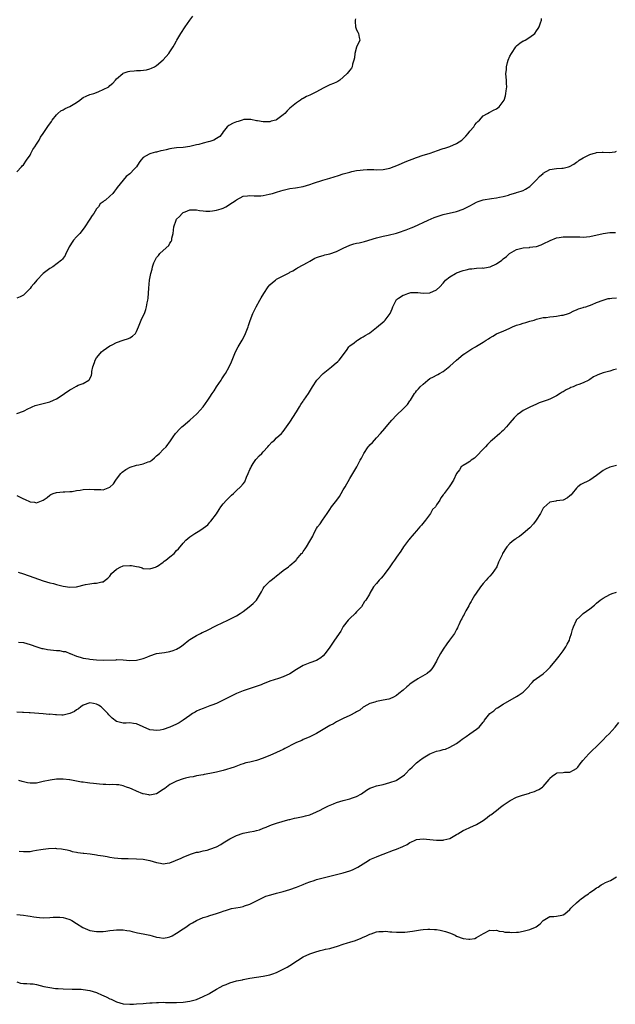
# Model space of a CAD drawing. Units: inches. Extents: x 2604000 to 2607000, y 1512000 to 1515000.
# Drawn here: x 2606508 to 2606687, y 1512578 to 1512873 of the extents above; entities that cross this region are included whole.
import ezdxf

# ---------------------------------------------------------------- set-up
doc = ezdxf.new("R2010")
doc.units = ezdxf.units.IN
doc.header["$MEASUREMENT"] = 0
doc.layers.add('LD26041512_10ft', color=63, linetype='Continuous')

msp = doc.modelspace()

# ---------------------------------------------------------------- linework, layer by layer
at = {"layer": 'LD26041512_10ft'}
for points, elevation in [([(2606507, 1512827.53), (2606508.43, 1512829), (2606508.69, 1512829.31), (2606509, 1512829.6), (2606509.96, 1512831), (2606511, 1512832.46), (2606511.29, 1512833), (2606511.82, 1512834.18), (2606512.5, 1512835), (2606513, 1512835.79), (2606513.73, 1512837), (2606514.16, 1512837.84), (2606515, 1512838.99), (2606516.6, 1512841.4), (2606517, 1512841.91), (2606517.41, 1512842.59), (2606517.7, 1512843), (2606519, 1512844.61), (2606519.4, 1512845), (2606520.24, 1512845.76), (2606521, 1512846.12), (2606521.57, 1512846.43), (2606523, 1512847.09), (2606525, 1512848.32), (2606525.95, 1512849), (2606526.53, 1512849.47), (2606527, 1512849.73), (2606527.84, 1512850.16), (2606529, 1512850.66), (2606530.2, 1512851), (2606531, 1512851.3), (2606531.61, 1512851.61), (2606533, 1512852.13), (2606534.61, 1512853), (2606535, 1512853.38), (2606535.88, 1512854.12), (2606536.67, 1512855), (2606537, 1512855.34), (2606538.81, 1512857), (2606539, 1512857.11), (2606540.43, 1512857.57), (2606541, 1512857.71), (2606542.22, 1512857.78), (2606543, 1512857.87), (2606544.14, 1512857.86), (2606545.92, 1512858.08), (2606547, 1512858.36), (2606547.46, 1512858.54), (2606548.39, 1512859), (2606549, 1512859.32), (2606551, 1512861.05), (2606552.7, 1512863), (2606553, 1512863.42), (2606553.96, 1512865), (2606554.33, 1512865.67), (2606555, 1512866.8), (2606555.1, 1512867), (2606556.25, 1512869), (2606557.57, 1512871), (2606559, 1512872.99), (2606559.85, 1512874.15)], 8040), ([(2606608.66, 1512873.34), (2606608.52, 1512873), (2606608.52, 1512872.52), (2606608.67, 1512871), (2606609, 1512870.08), (2606609.33, 1512869.33), (2606609.54, 1512869), (2606609.72, 1512867.72), (2606609.93, 1512867), (2606609, 1512864.87), (2606608.5, 1512863), (2606608.35, 1512861.65), (2606608.2, 1512861), (2606607.8, 1512859.8), (2606607.67, 1512859), (2606607.44, 1512858.56), (2606607, 1512858.01), (2606606.58, 1512857.42), (2606606.21, 1512857), (2606605, 1512855.86), (2606604, 1512855), (2606603.41, 1512854.59), (2606603, 1512854.42), (2606602.07, 1512853.93), (2606601, 1512853.54), (2606599, 1512852.57), (2606597, 1512851.47), (2606595.94, 1512851), (2606595, 1512850.5), (2606593.94, 1512850.06), (2606593, 1512849.5), (2606592.67, 1512849.33), (2606592.13, 1512849), (2606591, 1512848.2), (2606589, 1512846.62), (2606588.19, 1512845.81), (2606587.49, 1512845), (2606587, 1512844.58), (2606585, 1512843.1), (2606584.71, 1512843), (2606583.36, 1512842.64), (2606583, 1512842.49), (2606581.49, 1512842.51), (2606581, 1512842.43), (2606579.23, 1512842.77), (2606579, 1512842.79), (2606577.21, 1512843.21), (2606577, 1512843.21), (2606575.13, 1512843.13), (2606574.63, 1512843), (2606573.41, 1512842.59), (2606573, 1512842.5), (2606571.94, 1512842.06), (2606570.61, 1512841.39), (2606570.16, 1512841), (2606569, 1512839.49), (2606568.67, 1512839), (2606567.94, 1512838.06), (2606567, 1512837.48), (2606566.14, 1512837), (2606565, 1512836.6), (2606564.46, 1512836.46), (2606563, 1512836.03), (2606561.69, 1512835.69), (2606561, 1512835.53), (2606559, 1512835.04), (2606557, 1512834.78), (2606555, 1512834.63), (2606553.57, 1512834.43), (2606553, 1512834.34), (2606551.88, 1512834.12), (2606551, 1512833.9), (2606550.25, 1512833.75), (2606549, 1512833.4), (2606548.65, 1512833.35), (2606547.25, 1512833), (2606547, 1512832.9), (2606546.73, 1512832.73), (2606545, 1512831.77), (2606544.28, 1512831), (2606543.71, 1512830.29), (2606542.93, 1512829), (2606542.36, 1512828.36), (2606541, 1512826.87), (2606539.9, 1512826.1), (2606538.95, 1512825), (2606537.19, 1512822.81), (2606537, 1512822.48), (2606536.35, 1512821.65), (2606535.88, 1512821), (2606535, 1512820.17), (2606533.65, 1512819), (2606533.25, 1512818.75), (2606533, 1512818.5), (2606532.09, 1512817.91), (2606531.54, 1512817), (2606531, 1512816.34), (2606530.11, 1512815), (2606529.64, 1512814.36), (2606529, 1512813.27), (2606527.3, 1512810.7), (2606525.92, 1512809), (2606525, 1512808.03), (2606524.08, 1512807), (2606523.63, 1512806.37), (2606523, 1512805.32), (2606522.78, 1512805), (2606522.51, 1512804.51), (2606521.79, 1512803), (2606521.56, 1512802.44), (2606521, 1512801.61), (2606520.74, 1512801.26), (2606520.44, 1512801), (2606517.82, 1512799), (2606517, 1512798.52), (2606515, 1512796.99), (2606513.06, 1512795), (2606512.15, 1512793.85), (2606511.39, 1512793), (2606511, 1512792.45), (2606509.55, 1512791), (2606509, 1512790.51), (2606508.04, 1512789.96), (2606507, 1512789.58)], 8050), ([(2606507.03, 1512754.97), (2606509, 1512755.73), (2606510.5, 1512756.5), (2606511, 1512756.74), (2606511.63, 1512757), (2606512.58, 1512757.42), (2606513, 1512757.55), (2606514.17, 1512757.83), (2606515, 1512757.98), (2606517, 1512758.49), (2606518.09, 1512759), (2606519, 1512759.38), (2606521, 1512760.69), (2606521.39, 1512761), (2606523, 1512762.14), (2606523.56, 1512762.44), (2606525, 1512763.25), (2606525.46, 1512763.46), (2606527, 1512764.03), (2606528.65, 1512765), (2606528.83, 1512765.17), (2606529.47, 1512766.53), (2606529.54, 1512767), (2606529.59, 1512767.59), (2606529.85, 1512769), (2606530.32, 1512770.32), (2606530.54, 1512771), (2606531, 1512771.66), (2606532.03, 1512773), (2606532.48, 1512773.52), (2606533, 1512773.9), (2606535, 1512775.29), (2606535.61, 1512775.61), (2606537, 1512776.29), (2606538.97, 1512776.97), (2606540.52, 1512777.48), (2606541, 1512777.75), (2606541.78, 1512778.22), (2606542.63, 1512779), (2606543, 1512779.58), (2606543.59, 1512781), (2606543.96, 1512782.04), (2606544.38, 1512783), (2606545, 1512784.26), (2606545.33, 1512785), (2606545.79, 1512786.21), (2606546, 1512787), (2606546.17, 1512788.17), (2606546.34, 1512789), (2606546.42, 1512789.58), (2606546.62, 1512792.62), (2606546.85, 1512795), (2606547.21, 1512797), (2606547.67, 1512798.33), (2606547.79, 1512799), (2606548.2, 1512800.2), (2606548.54, 1512801), (2606549, 1512801.75), (2606549.59, 1512802.41), (2606549.98, 1512803), (2606551, 1512803.92), (2606552.61, 1512805.39), (2606553, 1512806.11), (2606553.4, 1512806.6), (2606553.53, 1512807), (2606553.59, 1512807.59), (2606553.93, 1512809), (2606554.05, 1512809.95), (2606554.15, 1512811), (2606554.83, 1512813), (2606555, 1512813.29), (2606555.89, 1512814.11), (2606556.69, 1512815), (2606557, 1512815.3), (2606557.53, 1512815.53), (2606559, 1512816.09), (2606561, 1512816.08), (2606561.9, 1512815.9), (2606563, 1512815.82), (2606563.71, 1512815.71), (2606565, 1512815.72), (2606565.75, 1512815.75), (2606567, 1512815.95), (2606568.38, 1512816.38), (2606569, 1512816.59), (2606569.8, 1512817), (2606570.53, 1512817.47), (2606571, 1512817.75), (2606571.74, 1512818.26), (2606572.87, 1512819), (2606573, 1512819.1), (2606575, 1512820.17), (2606576.29, 1512820.29), (2606577, 1512820.39), (2606578.25, 1512820.25), (2606580.29, 1512820.29), (2606581, 1512820.39), (2606582.74, 1512820.74), (2606583.75, 1512821), (2606585, 1512821.38), (2606586.26, 1512821.74), (2606587, 1512821.99), (2606589, 1512822.45), (2606590.71, 1512822.71), (2606593, 1512823.13), (2606595, 1512823.69), (2606596.08, 1512824.08), (2606598.86, 1512825), (2606601, 1512825.61), (2606603.61, 1512826.39), (2606605, 1512826.84), (2606607, 1512827.43), (2606607.57, 1512827.57), (2606609, 1512827.88), (2606610.03, 1512828.03), (2606611, 1512828.11), (2606612.18, 1512828.18), (2606614.15, 1512828.15), (2606615, 1512828.12), (2606617, 1512828.17), (2606619, 1512828.56), (2606621.58, 1512829.58), (2606623.55, 1512830.45), (2606627, 1512831.77), (2606629, 1512832.45), (2606630.73, 1512833), (2606632.42, 1512833.58), (2606633, 1512833.8), (2606635, 1512834.44), (2606635.44, 1512834.56), (2606637, 1512835.05), (2606639, 1512835.95), (2606640.54, 1512837), (2606641, 1512837.42), (2606641.79, 1512838.21), (2606642.46, 1512839), (2606643, 1512839.71), (2606644.17, 1512841), (2606644.46, 1512841.54), (2606645, 1512842.19), (2606645.38, 1512842.62), (2606645.83, 1512843), (2606647, 1512844.32), (2606648.25, 1512845), (2606648.72, 1512845.28), (2606649, 1512845.34), (2606650.06, 1512845.94), (2606651, 1512846.41), (2606651.34, 1512846.66), (2606651.77, 1512847), (2606653, 1512848.57), (2606653.24, 1512849), (2606653.68, 1512850.32), (2606653.78, 1512851), (2606653.82, 1512851.82), (2606654.03, 1512853), (2606653.94, 1512853.94), (2606654, 1512855), (2606653.84, 1512855.84), (2606653.81, 1512857), (2606653.94, 1512858.06), (2606653.93, 1512859), (2606654.28, 1512860.28), (2606654.51, 1512861), (2606655, 1512862.16), (2606655.45, 1512863), (2606656.74, 1512865), (2606656.85, 1512865.15), (2606657, 1512865.3), (2606657.97, 1512866.03), (2606659, 1512866.72), (2606659.19, 1512866.81), (2606659.53, 1512867), (2606661, 1512867.88), (2606662.44, 1512869), (2606663, 1512869.78), (2606663.49, 1512870.51), (2606663.76, 1512871), (2606664.16, 1512872.16), (2606664.42, 1512873), (2606664.49, 1512873.51)], 8060), ([(2606507, 1512730.38), (2606509, 1512729.42), (2606509.32, 1512729.32), (2606511, 1512728.51), (2606512.39, 1512728.39), (2606513, 1512728.25), (2606514.97, 1512729.03), (2606516.13, 1512729.87), (2606517, 1512730.57), (2606517.27, 1512730.72), (2606517.95, 1512731), (2606519, 1512731.35), (2606521, 1512731.49), (2606521.5, 1512731.5), (2606523, 1512731.59), (2606523.67, 1512731.67), (2606525, 1512731.9), (2606526.07, 1512732.07), (2606527, 1512732.24), (2606529, 1512732.33), (2606530.27, 1512732.27), (2606531, 1512732.18), (2606532.24, 1512732.24), (2606533, 1512732.16), (2606534.92, 1512732.92), (2606535, 1512732.94), (2606536.05, 1512733.95), (2606536.72, 1512735), (2606537, 1512735.32), (2606538.28, 1512737), (2606538.62, 1512737.38), (2606539.74, 1512738.26), (2606541.05, 1512738.95), (2606543, 1512739.51), (2606543.65, 1512739.65), (2606545, 1512739.87), (2606546.48, 1512740.48), (2606547, 1512740.64), (2606547.52, 1512741), (2606548.33, 1512741.67), (2606549, 1512742.28), (2606549.87, 1512743), (2606551, 1512744.23), (2606551.88, 1512745), (2606553.15, 1512746.85), (2606553.98, 1512747.98), (2606554.69, 1512749), (2606555, 1512749.29), (2606555.76, 1512750.24), (2606556.6, 1512751), (2606557, 1512751.31), (2606559, 1512752.99), (2606560.03, 1512753.97), (2606561, 1512754.85), (2606561.16, 1512755), (2606562.94, 1512757), (2606564.39, 1512759), (2606565, 1512759.92), (2606565.68, 1512761), (2606566.22, 1512761.78), (2606566.97, 1512763), (2606568.31, 1512765), (2606568.6, 1512765.4), (2606569.4, 1512766.6), (2606569.64, 1512767), (2606570.78, 1512769), (2606571.47, 1512770.53), (2606572.5, 1512773), (2606573, 1512774.1), (2606573.47, 1512775), (2606574.63, 1512777), (2606575.45, 1512778.55), (2606575.68, 1512779), (2606576.43, 1512781), (2606576.55, 1512781.45), (2606577.06, 1512782.94), (2606577.87, 1512785), (2606578.22, 1512785.78), (2606578.81, 1512787), (2606579.92, 1512789), (2606580.34, 1512789.66), (2606581.11, 1512791), (2606582.49, 1512793), (2606583, 1512793.59), (2606583.74, 1512794.26), (2606584.65, 1512795), (2606585, 1512795.25), (2606585.56, 1512795.56), (2606588.32, 1512797), (2606588.76, 1512797.24), (2606589, 1512797.39), (2606589.83, 1512797.83), (2606591, 1512798.51), (2606591.27, 1512798.73), (2606593, 1512799.6), (2606594.3, 1512800.3), (2606595, 1512800.73), (2606595.49, 1512801), (2606596.43, 1512801.57), (2606597, 1512801.76), (2606597.87, 1512802.13), (2606599, 1512802.41), (2606599.45, 1512802.55), (2606601, 1512802.87), (2606603, 1512803.57), (2606605, 1512804.56), (2606607, 1512805.5), (2606608.15, 1512805.85), (2606609, 1512806.1), (2606609.76, 1512806.24), (2606611, 1512806.54), (2606611.38, 1512806.62), (2606615, 1512807.68), (2606617, 1512808.2), (2606618.5, 1512808.5), (2606621, 1512809.08), (2606622.42, 1512809.58), (2606623, 1512809.74), (2606623.88, 1512810.12), (2606625.34, 1512810.66), (2606626.14, 1512811), (2606630.43, 1512813), (2606632.24, 1512813.76), (2606633.73, 1512814.27), (2606635, 1512814.67), (2606639, 1512815.57), (2606641, 1512816.29), (2606643, 1512817.32), (2606644.07, 1512817.93), (2606645, 1512818.36), (2606645.45, 1512818.55), (2606647, 1512819.06), (2606649.48, 1512819.48), (2606651, 1512819.65), (2606651.85, 1512819.85), (2606653, 1512820.05), (2606654.53, 1512820.53), (2606655, 1512820.65), (2606656.8, 1512821.2), (2606657, 1512821.28), (2606658.35, 1512821.65), (2606659, 1512821.89), (2606659.71, 1512822.29), (2606661, 1512823.08), (2606662.88, 1512825), (2606663, 1512825.1), (2606663.9, 1512826.1), (2606664.94, 1512827), (2606665, 1512827.05), (2606667, 1512828.14), (2606669, 1512828.47), (2606670.62, 1512828.62), (2606671, 1512828.61), (2606672.53, 1512829), (2606672.89, 1512829.11), (2606674.2, 1512829.8), (2606675, 1512830.42), (2606675.38, 1512830.62), (2606675.81, 1512831), (2606677, 1512831.67), (2606678.41, 1512832.41), (2606679, 1512832.68), (2606680.01, 1512833), (2606680.79, 1512833.21), (2606681, 1512833.32), (2606682.67, 1512833.33), (2606683, 1512833.42), (2606684.76, 1512833.24), (2606686.53, 1512833.47), (2606687, 1512833.63)], 8070), ([(2606507.4, 1512707.4), (2606509, 1512706.9), (2606512.19, 1512705.81), (2606515, 1512704.88), (2606517, 1512704.28), (2606518.01, 1512704.01), (2606519, 1512703.74), (2606521, 1512703.25), (2606523, 1512702.93), (2606525, 1512703.03), (2606527.69, 1512703.69), (2606529, 1512703.96), (2606530.15, 1512704.15), (2606531, 1512704.18), (2606532.53, 1512704.53), (2606533, 1512704.57), (2606533.6, 1512705), (2606534.37, 1512705.63), (2606535, 1512706.25), (2606535.5, 1512707), (2606537, 1512708.32), (2606538.23, 1512709), (2606538.77, 1512709.23), (2606539, 1512709.3), (2606541, 1512709.48), (2606541.46, 1512709.46), (2606543, 1512709.17), (2606543.68, 1512709), (2606544.69, 1512708.69), (2606545, 1512708.57), (2606547, 1512708.39), (2606548.93, 1512709.07), (2606549, 1512709.09), (2606549.28, 1512709.28), (2606551, 1512710.46), (2606551.3, 1512710.7), (2606551.75, 1512711), (2606553, 1512712.04), (2606554.24, 1512713), (2606555, 1512713.88), (2606555.54, 1512714.46), (2606557, 1512716.17), (2606557.77, 1512717), (2606559, 1512717.98), (2606560.5, 1512719), (2606561.93, 1512719.93), (2606563, 1512720.59), (2606564.33, 1512721.67), (2606565, 1512722.44), (2606565.28, 1512722.72), (2606567, 1512724.97), (2606567.76, 1512726.24), (2606568.26, 1512727), (2606569, 1512727.92), (2606569.91, 1512729), (2606571, 1512730.05), (2606571.47, 1512730.53), (2606572.05, 1512731), (2606573, 1512731.91), (2606574.2, 1512733), (2606575, 1512733.95), (2606575.45, 1512734.55), (2606575.93, 1512735.93), (2606576.41, 1512737), (2606577, 1512738.17), (2606577.25, 1512738.75), (2606577.33, 1512739), (2606577.98, 1512739.98), (2606578.78, 1512741.22), (2606579, 1512741.43), (2606579.73, 1512742.27), (2606580.54, 1512743), (2606581, 1512743.54), (2606582.4, 1512745), (2606582.62, 1512745.38), (2606583.59, 1512746.41), (2606584.32, 1512747), (2606585, 1512747.73), (2606586.44, 1512749), (2606587, 1512749.65), (2606589, 1512752.38), (2606591, 1512755.55), (2606591.85, 1512757), (2606592.26, 1512757.74), (2606593, 1512758.74), (2606593.1, 1512758.9), (2606593.19, 1512759), (2606594.57, 1512761), (2606595.76, 1512763), (2606597.08, 1512765), (2606599, 1512767.04), (2606601, 1512768.65), (2606601.46, 1512769), (2606602.3, 1512769.7), (2606603.38, 1512770.62), (2606603.76, 1512771), (2606605.95, 1512773.95), (2606606.67, 1512775), (2606607, 1512775.32), (2606608.24, 1512776.24), (2606609, 1512776.83), (2606609.25, 1512777), (2606610.34, 1512777.66), (2606611, 1512777.99), (2606611.61, 1512778.39), (2606612.63, 1512779), (2606613, 1512779.25), (2606615, 1512780.79), (2606617.28, 1512782.72), (2606617.54, 1512783), (2606619.04, 1512785), (2606619.64, 1512786.36), (2606619.87, 1512787), (2606620.82, 1512789), (2606621, 1512789.19), (2606621.58, 1512789.58), (2606623, 1512790.52), (2606623.38, 1512790.62), (2606624.37, 1512791), (2606625, 1512791.19), (2606625.25, 1512791.25), (2606627, 1512791.33), (2606627.33, 1512791.33), (2606629, 1512791.11), (2606631, 1512791.15), (2606633, 1512792.05), (2606633.92, 1512793), (2606635, 1512794.07), (2606635.41, 1512794.59), (2606635.69, 1512795), (2606637, 1512795.95), (2606638.63, 1512797), (2606639, 1512797.18), (2606641, 1512797.93), (2606641.9, 1512798.1), (2606643, 1512798.41), (2606643.59, 1512798.41), (2606645, 1512798.59), (2606646.66, 1512798.66), (2606647, 1512798.63), (2606647.35, 1512798.65), (2606649.04, 1512798.96), (2606651, 1512799.92), (2606652.56, 1512801), (2606652.81, 1512801.19), (2606653, 1512801.37), (2606653.94, 1512802.06), (2606654.91, 1512803), (2606657, 1512804.17), (2606658.55, 1512804.55), (2606659, 1512804.72), (2606660.82, 1512804.82), (2606661, 1512804.86), (2606661.9, 1512805), (2606663, 1512805.14), (2606664.38, 1512805.62), (2606665, 1512805.88), (2606667.06, 1512806.94), (2606669, 1512807.7), (2606669.74, 1512807.74), (2606671, 1512807.97), (2606671.97, 1512807.97), (2606673, 1512808.01), (2606674.01, 1512808.01), (2606675, 1512807.95), (2606675.97, 1512807.97), (2606677, 1512807.9), (2606678.01, 1512808.01), (2606679, 1512808.08), (2606683, 1512809.03), (2606685, 1512809.25), (2606686.71, 1512809.29)], 8080), ([(2606507.56, 1512686.44), (2606509, 1512686.32), (2606510.06, 1512686.06), (2606511, 1512685.75), (2606513.06, 1512685), (2606514.58, 1512684.58), (2606515, 1512684.53), (2606516.29, 1512684.29), (2606519, 1512683.97), (2606519.9, 1512683.9), (2606521, 1512683.66), (2606521.61, 1512683.61), (2606523, 1512683.06), (2606523.05, 1512683.05), (2606525, 1512682.2), (2606526.08, 1512681.92), (2606527, 1512681.62), (2606528.58, 1512681.42), (2606529, 1512681.33), (2606531, 1512681.13), (2606532.96, 1512681.04), (2606536.82, 1512681.18), (2606537, 1512681.22), (2606539, 1512681.12), (2606541, 1512680.97), (2606543, 1512681.07), (2606544.56, 1512681.44), (2606545, 1512681.55), (2606546.07, 1512681.93), (2606547, 1512682.35), (2606549, 1512683.01), (2606551.35, 1512683.35), (2606553, 1512683.63), (2606553.95, 1512683.95), (2606555, 1512684.33), (2606556.11, 1512685), (2606557, 1512685.64), (2606558.69, 1512687), (2606559, 1512687.22), (2606559.5, 1512687.5), (2606561, 1512688.41), (2606562.11, 1512689), (2606562.7, 1512689.3), (2606563, 1512689.44), (2606564.03, 1512689.97), (2606567, 1512691.42), (2606570.39, 1512693), (2606571, 1512693.3), (2606573, 1512694.36), (2606574.03, 1512695), (2606575, 1512695.68), (2606576.78, 1512697), (2606577.97, 1512698.03), (2606578.98, 1512699), (2606580.17, 1512701), (2606580.5, 1512701.5), (2606581, 1512702.49), (2606581.3, 1512703), (2606583, 1512704.71), (2606583.31, 1512705), (2606584.28, 1512705.73), (2606585, 1512706.35), (2606585.39, 1512706.61), (2606585.81, 1512707), (2606587, 1512707.95), (2606588.55, 1512709), (2606588.8, 1512709.2), (2606589, 1512709.4), (2606590.83, 1512711), (2606591, 1512711.18), (2606592.47, 1512713), (2606592.73, 1512713.27), (2606593, 1512713.63), (2606593.6, 1512714.4), (2606593.93, 1512715), (2606595, 1512716.73), (2606595.82, 1512718.18), (2606596.19, 1512719), (2606597, 1512720.49), (2606597.31, 1512721), (2606598.08, 1512721.92), (2606598.78, 1512723), (2606600.18, 1512725), (2606601, 1512726.26), (2606601.51, 1512727), (2606603.04, 1512729), (2606603.85, 1512730.15), (2606604.4, 1512731), (2606605, 1512732.08), (2606605.55, 1512733), (2606607, 1512735.54), (2606607.89, 1512737), (2606609.05, 1512739), (2606610.1, 1512741), (2606610.43, 1512741.57), (2606611.14, 1512743), (2606612.5, 1512745), (2606612.73, 1512745.27), (2606613, 1512745.57), (2606613.72, 1512746.28), (2606614.33, 1512747), (2606615, 1512747.68), (2606616.19, 1512749), (2606617.49, 1512750.51), (2606617.84, 1512751), (2606619, 1512752.3), (2606619.6, 1512753), (2606621, 1512754.47), (2606623, 1512756.46), (2606623.58, 1512757), (2606624.27, 1512757.73), (2606625, 1512758.81), (2606625.16, 1512759), (2606626.41, 1512761), (2606626.68, 1512761.32), (2606627, 1512761.78), (2606627.61, 1512762.39), (2606628.07, 1512763), (2606629, 1512763.85), (2606630.32, 1512765), (2606631, 1512765.48), (2606632.03, 1512765.97), (2606633, 1512766.52), (2606633.33, 1512766.67), (2606633.89, 1512767), (2606635, 1512767.58), (2606637, 1512769.19), (2606639, 1512770.97), (2606641, 1512772.66), (2606641.46, 1512773), (2606642.37, 1512773.63), (2606643, 1512774.04), (2606643.61, 1512774.39), (2606644.64, 1512775), (2606645, 1512775.2), (2606647, 1512776.39), (2606647.88, 1512777), (2606648.56, 1512777.44), (2606649, 1512777.75), (2606649.83, 1512778.17), (2606651, 1512778.94), (2606651.13, 1512779), (2606653, 1512779.72), (2606655, 1512780.61), (2606655.81, 1512781), (2606657, 1512781.49), (2606658.17, 1512781.83), (2606659, 1512782.13), (2606659.72, 1512782.28), (2606661, 1512782.67), (2606662.25, 1512783), (2606663, 1512783.25), (2606665, 1512783.76), (2606665.84, 1512783.84), (2606667, 1512784.02), (2606668.1, 1512784.1), (2606669, 1512784.19), (2606670.46, 1512784.46), (2606671, 1512784.54), (2606672.53, 1512785), (2606672.86, 1512785.14), (2606674.21, 1512785.79), (2606675, 1512786.13), (2606675.59, 1512786.41), (2606677, 1512786.77), (2606677.15, 1512786.85), (2606677.73, 1512787), (2606679.69, 1512787.69), (2606681, 1512788.27), (2606682.98, 1512789.02), (2606684.52, 1512789.48), (2606685, 1512789.54), (2606685.55, 1512789.55), (2606687, 1512789.72)], 8090), ([(2606687, 1512768.33), (2606686.06, 1512768.06), (2606685, 1512767.72), (2606683, 1512767.2), (2606681.41, 1512766.59), (2606681, 1512766.38), (2606680.04, 1512765.96), (2606679, 1512765.16), (2606678.72, 1512765), (2606677, 1512764.16), (2606675.68, 1512763.68), (2606675, 1512763.47), (2606673.94, 1512763), (2606673.24, 1512762.76), (2606673, 1512762.64), (2606671.86, 1512762.14), (2606671, 1512761.53), (2606670.64, 1512761.36), (2606670.12, 1512761), (2606669, 1512760.3), (2606667.61, 1512759.61), (2606667, 1512759.33), (2606666.17, 1512759), (2606665.29, 1512758.71), (2606663.81, 1512758.19), (2606663, 1512757.84), (2606661, 1512756.9), (2606660.78, 1512756.78), (2606659, 1512755.9), (2606657.75, 1512755), (2606657.31, 1512754.69), (2606657, 1512754.39), (2606656.24, 1512753.76), (2606655, 1512752.2), (2606653.92, 1512751), (2606653, 1512749.89), (2606652.48, 1512749.52), (2606651.95, 1512749), (2606649.67, 1512747), (2606649.3, 1512746.7), (2606649, 1512746.38), (2606648.29, 1512745.71), (2606647.71, 1512745), (2606647, 1512744.34), (2606645, 1512742.26), (2606644.36, 1512741.64), (2606643.41, 1512741), (2606643, 1512740.61), (2606642.13, 1512740.13), (2606641, 1512739.44), (2606640.4, 1512739), (2606639.84, 1512738.16), (2606639, 1512737.03), (2606638.09, 1512735), (2606637, 1512733.3), (2606636.76, 1512733), (2606636.18, 1512732.18), (2606635.27, 1512731), (2606635.13, 1512730.87), (2606635, 1512730.61), (2606634.23, 1512729.77), (2606633.95, 1512729), (2606633, 1512727.63), (2606632.62, 1512727), (2606631.8, 1512726.2), (2606631.19, 1512725), (2606629.65, 1512723), (2606628.44, 1512721.56), (2606627.99, 1512721), (2606627, 1512719.86), (2606626.23, 1512719), (2606625.71, 1512718.29), (2606625, 1512717.51), (2606624.77, 1512717.23), (2606624.55, 1512717), (2606623.05, 1512715), (2606622.3, 1512713.7), (2606621, 1512711.92), (2606620.35, 1512711), (2606619.81, 1512710.19), (2606619, 1512709.08), (2606618.93, 1512709), (2606617.25, 1512706.75), (2606617, 1512706.34), (2606616.34, 1512705.66), (2606615.74, 1512705), (2606615, 1512704.02), (2606614.07, 1512703), (2606613, 1512701.14), (2606612.87, 1512700.87), (2606611.78, 1512699), (2606611.4, 1512698.6), (2606610.44, 1512697), (2606609, 1512695.55), (2606608.52, 1512695), (2606607, 1512693.56), (2606606.46, 1512693), (2606605, 1512691.09), (2606604.23, 1512689.77), (2606602.33, 1512687), (2606601, 1512684.97), (2606599.61, 1512683), (2606599, 1512682.38), (2606598.26, 1512681.74), (2606597, 1512680.96), (2606595, 1512680.26), (2606593, 1512679.48), (2606591, 1512678.29), (2606589, 1512676.97), (2606587, 1512676.02), (2606585.57, 1512675.57), (2606583, 1512674.71), (2606581.77, 1512674.23), (2606581, 1512673.96), (2606580.31, 1512673.69), (2606575, 1512671.87), (2606573, 1512671.09), (2606571, 1512670.08), (2606569, 1512669), (2606567, 1512668.09), (2606565.53, 1512667.53), (2606565, 1512667.31), (2606563, 1512666.57), (2606561.89, 1512666.11), (2606561, 1512665.71), (2606560.54, 1512665.46), (2606559.79, 1512665), (2606559, 1512664.47), (2606557, 1512663.01), (2606555.77, 1512662.23), (2606555, 1512661.83), (2606552.92, 1512660.92), (2606551, 1512660.29), (2606550.07, 1512660.07), (2606549, 1512659.94), (2606548.02, 1512660.02), (2606547, 1512660.19), (2606544.95, 1512661.05), (2606543, 1512661.91), (2606542.09, 1512662.09), (2606541, 1512662.22), (2606539.83, 1512662.17), (2606539, 1512662.16), (2606537, 1512662.68), (2606535.69, 1512663.69), (2606534.61, 1512664.61), (2606534.33, 1512665), (2606533, 1512666.42), (2606532.35, 1512667), (2606531.55, 1512667.55), (2606531, 1512667.89), (2606530.03, 1512668.03), (2606529, 1512668.22), (2606527, 1512667.53), (2606526.22, 1512667), (2606525.57, 1512666.43), (2606525, 1512666.13), (2606524.31, 1512665.69), (2606523, 1512665), (2606521, 1512664.56), (2606520.54, 1512664.54), (2606519, 1512664.63), (2606518.61, 1512664.61), (2606517, 1512664.81), (2606516.79, 1512664.79), (2606515, 1512664.93), (2606514.92, 1512664.92), (2606511, 1512665.27), (2606510.74, 1512665.26), (2606509, 1512665.31), (2606508.7, 1512665.3), (2606507, 1512665.4)], 8100), ([(2606687, 1512739.45), (2606685.34, 1512739), (2606685, 1512738.87), (2606683.72, 1512738.28), (2606683, 1512737.88), (2606681.76, 1512737), (2606681, 1512736.4), (2606679, 1512735.04), (2606676.32, 1512733.68), (2606675.36, 1512733), (2606675, 1512732.65), (2606673.7, 1512731), (2606673.38, 1512730.62), (2606673, 1512730.28), (2606672.29, 1512729.71), (2606671, 1512729.06), (2606669, 1512728.81), (2606668.73, 1512728.73), (2606667, 1512728.44), (2606665.17, 1512726.83), (2606665, 1512726.6), (2606664.14, 1512725), (2606662.82, 1512723), (2606662.06, 1512721.94), (2606661, 1512720.68), (2606659, 1512719.03), (2606657.86, 1512718.14), (2606657, 1512717.65), (2606656.65, 1512717.35), (2606656.15, 1512717), (2606655, 1512716.02), (2606654.08, 1512715), (2606653.62, 1512714.38), (2606653, 1512713.36), (2606652.8, 1512713), (2606652.66, 1512712.66), (2606651.9, 1512711), (2606651.59, 1512710.41), (2606651.05, 1512709), (2606649.67, 1512707), (2606649, 1512706.27), (2606648.34, 1512705.66), (2606647.82, 1512705), (2606647, 1512704.04), (2606646.19, 1512703), (2606644.86, 1512701.14), (2606644.4, 1512700.4), (2606643.57, 1512699), (2606643.39, 1512698.61), (2606643, 1512697.99), (2606642.68, 1512697.32), (2606641.8, 1512695.8), (2606641.39, 1512695), (2606641.27, 1512694.73), (2606641, 1512694.32), (2606640.55, 1512693.45), (2606640.26, 1512693), (2606639.63, 1512691.63), (2606639.36, 1512691), (2606639.27, 1512690.73), (2606639, 1512690.24), (2606638.61, 1512689.39), (2606638.37, 1512689), (2606636.91, 1512687), (2606636.07, 1512685.93), (2606635, 1512684.35), (2606634.13, 1512683), (2606633.1, 1512681), (2606633, 1512680.78), (2606631.97, 1512679), (2606631.59, 1512678.41), (2606631, 1512677.74), (2606630.18, 1512677), (2606627.4, 1512675.4), (2606627, 1512675.19), (2606626.75, 1512675), (2606625.66, 1512674.34), (2606625, 1512673.8), (2606624.55, 1512673.45), (2606624.07, 1512673), (2606623, 1512672.04), (2606621.7, 1512671), (2606621, 1512670.45), (2606620.08, 1512669.92), (2606619, 1512669.46), (2606618.66, 1512669.34), (2606616.99, 1512669.01), (2606615, 1512668.65), (2606614.46, 1512668.46), (2606613, 1512668.01), (2606611.14, 1512667), (2606611, 1512666.91), (2606609.95, 1512666.05), (2606609, 1512665.51), (2606608.7, 1512665.3), (2606607, 1512664.47), (2606605, 1512663.56), (2606603, 1512662.56), (2606602.02, 1512661.98), (2606601, 1512661.43), (2606599, 1512660.22), (2606597, 1512659.04), (2606595, 1512658.07), (2606594.27, 1512657.73), (2606593, 1512657.21), (2606592.56, 1512657), (2606591, 1512656.33), (2606589.74, 1512655.74), (2606588.24, 1512655), (2606587.44, 1512654.56), (2606587, 1512654.3), (2606586.1, 1512653.9), (2606585, 1512653.32), (2606583, 1512652.49), (2606582.17, 1512652.17), (2606581, 1512651.69), (2606579, 1512651), (2606577.4, 1512650.6), (2606577, 1512650.49), (2606575.78, 1512650.22), (2606575, 1512649.94), (2606574.24, 1512649.76), (2606572.25, 1512649), (2606569, 1512648), (2606567, 1512647.45), (2606565, 1512647.01), (2606563.27, 1512646.73), (2606563, 1512646.66), (2606561, 1512646.32), (2606559.92, 1512646.08), (2606559, 1512645.96), (2606557.69, 1512645.69), (2606557, 1512645.5), (2606555, 1512644.8), (2606553, 1512643.75), (2606551.93, 1512643), (2606551.41, 1512642.59), (2606551, 1512642.25), (2606549, 1512640.92), (2606547, 1512640.59), (2606546.67, 1512640.67), (2606545, 1512640.96), (2606544.89, 1512641), (2606543, 1512641.73), (2606541.62, 1512642.38), (2606541, 1512642.65), (2606539.99, 1512643), (2606539, 1512643.39), (2606537.61, 1512643.61), (2606537, 1512643.66), (2606535.72, 1512643.72), (2606535, 1512643.67), (2606533.78, 1512643.78), (2606533, 1512643.74), (2606531.9, 1512643.9), (2606531, 1512643.94), (2606530.05, 1512644.05), (2606529, 1512644.2), (2606528.23, 1512644.23), (2606527, 1512644.47), (2606526.5, 1512644.49), (2606523, 1512645.17), (2606522.83, 1512645.17), (2606521, 1512645.4), (2606520.64, 1512645.36), (2606519, 1512645.35), (2606517.08, 1512645.08), (2606515, 1512644.62), (2606513, 1512644.19), (2606512.13, 1512644.13), (2606511, 1512644.11), (2606510.21, 1512644.21), (2606509, 1512644.51), (2606508.62, 1512644.62), (2606507.66, 1512645)], 8110), ([(2606507.78, 1512623.78), (2606509, 1512623.65), (2606509.71, 1512623.71), (2606511, 1512623.71), (2606511.87, 1512623.87), (2606513, 1512624.03), (2606514.26, 1512624.26), (2606515, 1512624.38), (2606516.55, 1512624.55), (2606518.63, 1512624.63), (2606519, 1512624.61), (2606520.48, 1512624.48), (2606521, 1512624.4), (2606522.12, 1512624.12), (2606523, 1512623.94), (2606523.7, 1512623.7), (2606525, 1512623.49), (2606525.37, 1512623.37), (2606527, 1512623.19), (2606527.15, 1512623.15), (2606529.06, 1512622.95), (2606531, 1512622.69), (2606531.4, 1512622.6), (2606533, 1512622.34), (2606534.2, 1512622.2), (2606535, 1512621.98), (2606536.24, 1512621.76), (2606538.41, 1512621.59), (2606540.47, 1512621.53), (2606543, 1512621.49), (2606545, 1512621.38), (2606547, 1512621.01), (2606549, 1512620.36), (2606550.15, 1512620.15), (2606551, 1512619.97), (2606552.18, 1512620.18), (2606553, 1512620.3), (2606554.69, 1512621), (2606556.36, 1512621.64), (2606557, 1512621.95), (2606559.16, 1512622.84), (2606561, 1512623.42), (2606561.51, 1512623.51), (2606563, 1512623.86), (2606564.11, 1512624.11), (2606565, 1512624.35), (2606566.96, 1512625.04), (2606568.23, 1512625.76), (2606569, 1512626.22), (2606571, 1512627.49), (2606571.94, 1512627.94), (2606573, 1512628.49), (2606575, 1512629.14), (2606577, 1512629.56), (2606578.25, 1512629.75), (2606579, 1512630), (2606579.81, 1512630.19), (2606581, 1512630.7), (2606581.81, 1512631), (2606583, 1512631.51), (2606583.72, 1512631.72), (2606585, 1512632.2), (2606586.65, 1512632.65), (2606587, 1512632.79), (2606588.73, 1512633.27), (2606589, 1512633.31), (2606590.33, 1512633.67), (2606591, 1512633.75), (2606591.99, 1512634.01), (2606593, 1512634.16), (2606593.64, 1512634.36), (2606595, 1512634.68), (2606597, 1512635.53), (2606598.06, 1512636.06), (2606599, 1512636.57), (2606600.61, 1512637.39), (2606602.05, 1512637.95), (2606603, 1512638.33), (2606605, 1512638.94), (2606607, 1512639.45), (2606607.74, 1512639.74), (2606609, 1512640.16), (2606610.45, 1512641), (2606611.97, 1512642.03), (2606613, 1512642.67), (2606613.22, 1512642.78), (2606613.87, 1512643), (2606615, 1512643.34), (2606617, 1512643.77), (2606619, 1512644.33), (2606620.83, 1512645), (2606621, 1512645.08), (2606623, 1512646.36), (2606623.36, 1512646.64), (2606623.66, 1512647), (2606625, 1512648.32), (2606625.62, 1512649), (2606626.33, 1512649.67), (2606627, 1512650.26), (2606627.41, 1512650.59), (2606627.89, 1512651), (2606629, 1512651.79), (2606631, 1512652.95), (2606633, 1512653.74), (2606634.06, 1512653.94), (2606635, 1512654.27), (2606635.63, 1512654.37), (2606637, 1512654.92), (2606639, 1512656.06), (2606640.19, 1512657), (2606640.66, 1512657.34), (2606641.87, 1512658.13), (2606643, 1512658.95), (2606645, 1512660.36), (2606645.81, 1512661), (2606647, 1512662.46), (2606647.26, 1512662.74), (2606647.4, 1512663), (2606648.99, 1512665), (2606650.14, 1512665.86), (2606651, 1512666.6), (2606651.26, 1512666.74), (2606653, 1512667.85), (2606657, 1512670.17), (2606657.51, 1512670.49), (2606658.38, 1512671), (2606659, 1512671.44), (2606660.72, 1512673.28), (2606661, 1512673.61), (2606661.62, 1512674.38), (2606662.24, 1512675), (2606663, 1512675.58), (2606665, 1512676.99), (2606666.09, 1512677.91), (2606667.08, 1512678.92), (2606669, 1512681.26), (2606669.76, 1512682.24), (2606670.41, 1512683), (2606671, 1512683.86), (2606671.82, 1512685), (2606672.17, 1512685.83), (2606672.83, 1512687), (2606673, 1512687.62), (2606673.46, 1512689), (2606673.79, 1512690.21), (2606674.06, 1512691), (2606674.94, 1512693), (2606675, 1512693.1), (2606675.94, 1512694.06), (2606676.97, 1512695), (2606679, 1512696.46), (2606680.42, 1512697.58), (2606681, 1512698.14), (2606682.03, 1512699), (2606683, 1512699.68), (2606685, 1512700.76), (2606685.64, 1512701), (2606687, 1512701.44)], 8120), ([(2606507, 1512604.78), (2606509, 1512604.61), (2606510.39, 1512604.39), (2606511, 1512604.32), (2606512.1, 1512604.1), (2606513, 1512604), (2606513.89, 1512603.89), (2606515, 1512603.81), (2606517, 1512603.86), (2606517.95, 1512603.95), (2606519, 1512603.98), (2606519.96, 1512603.96), (2606521, 1512603.85), (2606521.67, 1512603.67), (2606523, 1512603.25), (2606523.56, 1512603), (2606525, 1512602.04), (2606526.9, 1512600.9), (2606528.29, 1512600.3), (2606529, 1512600.02), (2606531, 1512599.63), (2606531.64, 1512599.64), (2606533, 1512599.71), (2606533.8, 1512599.8), (2606535, 1512600), (2606536.1, 1512600.1), (2606537, 1512600.22), (2606538.19, 1512600.19), (2606539, 1512600.21), (2606540.01, 1512600.01), (2606541, 1512599.85), (2606541.66, 1512599.66), (2606543.28, 1512599.28), (2606545, 1512598.97), (2606547, 1512598.57), (2606547.63, 1512598.37), (2606549, 1512597.99), (2606549.89, 1512597.89), (2606551, 1512597.67), (2606552.13, 1512597.87), (2606553, 1512598.08), (2606553.62, 1512598.38), (2606555, 1512599.13), (2606557, 1512600.51), (2606557.77, 1512601), (2606559, 1512601.84), (2606559.77, 1512602.23), (2606561, 1512602.97), (2606563, 1512603.92), (2606564.2, 1512604.2), (2606565, 1512604.46), (2606567, 1512605.04), (2606568.44, 1512605.56), (2606569, 1512605.77), (2606569.92, 1512606.08), (2606571.44, 1512606.56), (2606574.05, 1512607), (2606575, 1512607.2), (2606575.33, 1512607.33), (2606577, 1512607.91), (2606580.38, 1512609.62), (2606581.77, 1512610.23), (2606583.28, 1512610.72), (2606585, 1512611.16), (2606587, 1512611.65), (2606589, 1512612.24), (2606591, 1512612.97), (2606592.44, 1512613.56), (2606593, 1512613.8), (2606593.87, 1512614.13), (2606595, 1512614.6), (2606596.24, 1512615), (2606597, 1512615.23), (2606603, 1512616.8), (2606603.77, 1512617), (2606605, 1512617.28), (2606607, 1512617.88), (2606607.8, 1512618.2), (2606609.14, 1512618.86), (2606609.36, 1512619), (2606611, 1512619.99), (2606612.6, 1512621), (2606613, 1512621.22), (2606615, 1512622.09), (2606615.67, 1512622.33), (2606617, 1512622.87), (2606620.05, 1512624.05), (2606621, 1512624.38), (2606622.87, 1512625.13), (2606624.21, 1512625.79), (2606625, 1512626.33), (2606625.46, 1512626.54), (2606626.36, 1512627), (2606627, 1512627.28), (2606629, 1512627.5), (2606633, 1512627.08), (2606635, 1512627.1), (2606635.15, 1512627.15), (2606637, 1512627.55), (2606638.44, 1512628.44), (2606639, 1512628.73), (2606639.39, 1512629), (2606641, 1512629.97), (2606641.71, 1512630.29), (2606643, 1512630.85), (2606645, 1512631.8), (2606646.92, 1512633), (2606648.15, 1512633.85), (2606649, 1512634.53), (2606649.29, 1512634.71), (2606651, 1512636.01), (2606652.17, 1512637), (2606653, 1512637.57), (2606655.04, 1512639), (2606657, 1512639.93), (2606658.44, 1512640.44), (2606660.85, 1512641.15), (2606661, 1512641.22), (2606662.35, 1512641.65), (2606663, 1512642), (2606663.71, 1512642.29), (2606664.8, 1512643), (2606665, 1512643.19), (2606666.73, 1512645.27), (2606667, 1512645.66), (2606667.72, 1512646.28), (2606668.64, 1512647), (2606669, 1512647.18), (2606669.22, 1512647.22), (2606671, 1512647.36), (2606671.41, 1512647.41), (2606673, 1512647.44), (2606674.07, 1512648.07), (2606675, 1512648.58), (2606675.36, 1512649), (2606676.06, 1512649.94), (2606676.88, 1512651), (2606678.7, 1512653), (2606679, 1512653.27), (2606679.86, 1512654.14), (2606680.81, 1512655), (2606683, 1512657.15), (2606683.87, 1512658.13), (2606684.75, 1512659), (2606686.55, 1512661), (2606687.65, 1512662.35)], 8130), ([(2606507, 1512584.57), (2606508.19, 1512584.19), (2606509, 1512584.09), (2606510.05, 1512584.05), (2606511, 1512584.03), (2606511.94, 1512583.94), (2606513, 1512583.78), (2606515.2, 1512583.2), (2606517, 1512582.85), (2606518.61, 1512582.61), (2606519.42, 1512582.58), (2606521, 1512582.45), (2606523.62, 1512582.38), (2606525, 1512582.4), (2606526.36, 1512582.36), (2606527, 1512582.32), (2606529, 1512581.99), (2606531, 1512581.34), (2606532.61, 1512580.61), (2606533, 1512580.46), (2606534.01, 1512580.01), (2606535, 1512579.51), (2606535.37, 1512579.37), (2606536.15, 1512579), (2606537, 1512578.62), (2606539, 1512578.03), (2606541, 1512577.84), (2606542.09, 1512577.91), (2606543, 1512577.94), (2606545, 1512578.13), (2606545.82, 1512578.18), (2606547, 1512578.3), (2606547.69, 1512578.31), (2606549, 1512578.43), (2606549.6, 1512578.4), (2606551, 1512578.44), (2606551.61, 1512578.39), (2606553.64, 1512578.36), (2606555, 1512578.37), (2606557, 1512578.52), (2606559, 1512578.81), (2606561, 1512579.32), (2606563, 1512580.14), (2606564.65, 1512581), (2606565, 1512581.2), (2606567, 1512582.4), (2606568.07, 1512583), (2606569, 1512583.47), (2606569.81, 1512583.81), (2606571, 1512584.28), (2606573, 1512584.84), (2606574.78, 1512585.22), (2606575, 1512585.29), (2606577, 1512585.71), (2606579, 1512586.02), (2606581, 1512586.3), (2606583, 1512586.72), (2606583.85, 1512587), (2606585, 1512587.43), (2606585.8, 1512587.8), (2606587, 1512588.37), (2606588.18, 1512589), (2606589, 1512589.49), (2606591.23, 1512591), (2606593, 1512592.06), (2606595, 1512593.01), (2606596.49, 1512593.51), (2606598.06, 1512593.94), (2606599, 1512594.14), (2606599.67, 1512594.33), (2606601, 1512594.61), (2606601.3, 1512594.7), (2606603.27, 1512595.27), (2606605, 1512595.89), (2606606.28, 1512596.28), (2606607, 1512596.51), (2606608.68, 1512597), (2606610.36, 1512597.64), (2606611, 1512597.94), (2606611.76, 1512598.24), (2606613, 1512598.87), (2606613.41, 1512599), (2606615, 1512599.58), (2606615.64, 1512599.64), (2606617, 1512599.72), (2606617.73, 1512599.73), (2606619, 1512599.61), (2606619.6, 1512599.6), (2606621, 1512599.5), (2606621.46, 1512599.46), (2606623, 1512599.5), (2606623.5, 1512599.5), (2606625.8, 1512599.8), (2606628.17, 1512600.17), (2606629, 1512600.26), (2606630.37, 1512600.37), (2606631, 1512600.38), (2606632.32, 1512600.32), (2606633, 1512600.26), (2606634.08, 1512600.08), (2606635.69, 1512599.69), (2606637.15, 1512599.15), (2606638.53, 1512598.53), (2606639, 1512598.3), (2606641, 1512597.59), (2606642.63, 1512597.37), (2606643, 1512597.36), (2606644.43, 1512597.57), (2606645, 1512597.85), (2606647.05, 1512599.05), (2606649, 1512600.07), (2606649.97, 1512599.97), (2606651, 1512600.05), (2606651.73, 1512599.73), (2606653, 1512599.67), (2606653.46, 1512599.46), (2606655, 1512599.45), (2606655.37, 1512599.37), (2606657, 1512599.51), (2606657.52, 1512599.52), (2606659, 1512599.76), (2606661, 1512600.23), (2606662.71, 1512601), (2606662.9, 1512601.1), (2606664.03, 1512601.97), (2606665, 1512602.99), (2606667, 1512604.19), (2606668.13, 1512604.13), (2606669, 1512604.24), (2606670.56, 1512604.56), (2606671, 1512604.67), (2606671.44, 1512605), (2606673, 1512606.28), (2606673.31, 1512606.69), (2606673.61, 1512607), (2606675, 1512608.3), (2606675.82, 1512609), (2606676.44, 1512609.56), (2606677, 1512609.89), (2606677.6, 1512610.4), (2606678.54, 1512611), (2606679, 1512611.35), (2606680.06, 1512612.06), (2606681, 1512612.73), (2606681.44, 1512613), (2606682.35, 1512613.65), (2606683, 1512613.95), (2606683.66, 1512614.34), (2606685.19, 1512615), (2606687, 1512616.05)], 8140)]:
    msp.add_lwpolyline(points, dxfattribs=dict(at, elevation=elevation))

doc.saveas('drawing.dxf')
